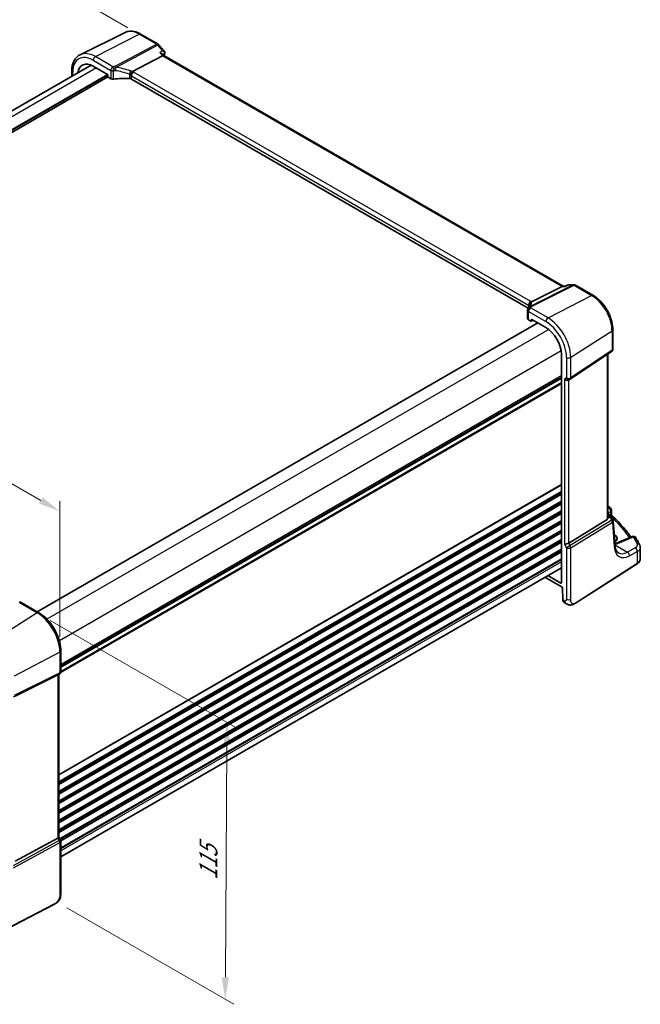
# Model space of a CAD drawing. Units: millimetres. Extents: x 0 to 6687, y 0 to 1405.
# Drawn here: x 271 to 482, y 223 to 558 of the extents above; entities that cross this region are included whole.
import ezdxf

# ---------------------------------------------------------------- set-up
doc = ezdxf.new("R2010")
doc.units = ezdxf.units.MM
for name, color, linetype, lineweight in [('Dimension (ISO)', 7, 'Continuous', 18), ('Visible (ISO)', 7, 'Continuous', 35), ('Visible Narrow (ISO)', 7, 'Continuous', 25)]:
    doc.layers.add(name, color=color, linetype=linetype, lineweight=lineweight)
doc.styles.add('Note Text (TK)', font='txt')
doc.dimstyles.new('Default - Method 1b (TK)', dxfattribs={"dimscale": 3, "dimtxt": 2.5, "dimasz": 2.5, "dimexe": 1, "dimexo": 1.5, "dimgap": 1, "dimtad": 1, "dimtoh": 1, "dimrnd": 1e-08, "dimdsep": 46, "dimtxsty": 'Note Text (TK)', "dimcen": 0.09, "dimdle": 5, "dimclrd": 100, "dimclre": 100, "dimclrt": 7, "dimadec": 1, "dimazin": 1, "dimtfac": 1, "dimtmove": 0, "dimatfit": 3, "dimfxl": 1, "dimtolj": 1, "dimlwd": -1, "dimlwe": -1, "dimarcsym": 0})

# ---------------------------------------------------------------- blocks, each defined once
blk = doc.blocks.new('*D13')
at = {"layer": 'Defpoints', "color": 0}
for p in [(246.32, 590.98), (312.16, 552.97), (107.1, 434.58)]:
    blk.add_point(p, dxfattribs=at)
at = {"layer": 'Dimension (ISO)', "color": 100}
for p, q in [((307.66, 555.57), (243.32, 592.72)), ((47.75, 476.34), (239.82, 587.23)), ((102.6, 437.17), (38.26, 474.32))]:
    blk.add_line(p, q, dxfattribs=at)
for points in [[(239.2, 588.32), (240.45, 586.15), (246.32, 590.98)], [(47.13, 477.43), (48.38, 475.26), (41.26, 472.59)]]:
    blk.add_solid(points, dxfattribs=at)
at = {"layer": 'Dimension (ISO)', "color": 7, "insert": (136.15, 534.38), "char_height": 7.5, "attachment_point": 4, "rotation": 30, "style": 'Note Text (TK)'}
blk.add_mtext('\\A1;{\\Q-30.000;\\W0.816;\\H0.816x;290}', dxfattribs=at)
blk = doc.blocks.new('*D14')
at = {"layer": 'Defpoints', "color": 0}
for p in [(114.88, 440.78), (284.51, 390.81), (284.51, 342.85)]:
    blk.add_point(p, dxfattribs=at)
at = {"layer": 'Dimension (ISO)', "color": 100}
for p, q in [((114.88, 445.98), (114.88, 492.21)), ((121.38, 484.99), (278.01, 394.56)), ((284.51, 348.04), (284.51, 394.27))]:
    blk.add_line(p, q, dxfattribs=at)
for points in [[(122, 486.08), (120.75, 483.91), (114.88, 488.74)], [(278.64, 395.64), (277.39, 393.48), (284.51, 390.81)]]:
    blk.add_solid(points, dxfattribs=at)
at = {"layer": 'Dimension (ISO)', "color": 7, "insert": (197.15, 448.24), "char_height": 7.5, "attachment_point": 4, "rotation": 330, "style": 'Note Text (TK)'}
blk.add_mtext('\\A1;{\\Q-30.000;\\W0.816;\\H0.816x; 240}', dxfattribs=at)
blk = doc.blocks.new('*D15')
at = {"layer": 'Defpoints', "color": 0}
for p in [(276.77, 356.25), (282.37, 258.39), (340.82, 224.65)]:
    blk.add_point(p, dxfattribs=at)
at = {"layer": 'Dimension (ISO)', "color": 100}
for p, q in [((281.25, 353.67), (344.47, 317.16)), ((341.43, 311.39), (340.87, 232.15)), ((286.86, 255.8), (343.8, 222.93))]:
    blk.add_line(p, q, dxfattribs=at)
for points in [[(340.18, 311.4), (342.68, 311.38), (341.49, 318.89)], [(339.62, 232.16), (342.12, 232.14), (340.82, 224.65)]]:
    blk.add_solid(points, dxfattribs=at)
at = {"layer": 'Dimension (ISO)', "color": 7, "insert": (335.03, 263.7), "char_height": 7.5, "attachment_point": 4, "rotation": 89.5926, "style": 'Note Text (TK)'}
blk.add_mtext('\\A1;{\\Q29.593;\\W0.820;\\H0.816x; 115}', dxfattribs=at)

msp = doc.modelspace()

# ---------------------------------------------------------------- linework, layer by layer
at = {"layer": 'Visible (ISO)'}
for p, q in [((306.7565, 553.9843), (291.3777, 546.3753)), ((311.9558, 553.4265), (317.9602, 549.9599)), ((318.2161, 549.7485), (320.0962, 547.5776)), ((319.4448, 546.0126), (309.2892, 540.6246)), ((319.3593, 546.6632), (319.8868, 546.054)), ((455.9665, 467.4884), (319.8591, 546.07)), ((295.1356, 542.8437), (124.6914, 444.4377)), ((288.5736, 539.0551), (288.5736, 540.8253)), ((295.8995, 542.4667), (300.6961, 539.6973)), ((300.8788, 538.8231), (129.6131, 439.9428)), ((300.8375, 539.4525), (300.8375, 538.9625)), ((300.9788, 538.7177), (301.8543, 538.2122)), ((444.0348, 460.0642), (308.8636, 538.1053)), ((445.1588, 462.1803), (455.5689, 467.4213)), ((456.5649, 467.4884), (455.8349, 467.4884)), ((457.6186, 467.9798), (456.5549, 467.4837)), ((457.8405, 468.029), (459.6008, 468.029)), ((460.1008, 467.895), (466.1051, 464.4284)), ((443.8011, 459.3257), (443.8011, 456.49)), ((445.1108, 455.6662), (445.1108, 456.1563)), ((445.2521, 456.2379), (450.0488, 453.4686)), ((447.2914, 455.0605), (276.7918, 356.6225)), ((444.094, 456.0901), (444.9695, 455.5846)), ((445.0659, 455.5728), (445.7834, 455.9311)), ((472.8599, 452.7287), (472.8599, 446.1088)), ((455.3403, 444.3034), (455.3403, 366.5048)), ((458.3442, 435.8824), (472.4152, 445.2771)), ((471.1478, 388.6355), (471.1478, 444.4309)), ((455.3403, 436.4156), (284.8407, 337.9775)), ((457.7889, 435.5594), (458.2889, 435.8481)), ((471.1478, 389.9948), (471.6087, 389.7286)), ((471.9778, 389.3955), (472.8092, 388.1052)), ((472.3863, 391.2262), (472.3863, 389.7666)), ((470.8909, 388.0551), (457.825, 380.0227)), ((473.6035, 379.1642), (472.9657, 387.6386)), ((473.3833, 382.8355), (473.3246, 382.8694)), ((479.4171, 382.2413), (474.0759, 379.9774)), ((482.2201, 374.643), (482.2201, 378.5438)), ((460.1033, 359.5099), (481.152, 373.0066)), ((455.3403, 371.6336), (284.8407, 273.1956)), ((455.199, 366.4232), (450.7573, 368.9876)), ((449.6955, 368.3746), (455.5657, 364.9854)), ((455.7075, 364.7456), (455.8266, 360.7399)), ((277.3076, 356.3247), (271.3528, 359.7627)), ((456.2546, 359.8164), (456.7358, 359.5386)), ((284.8407, 336.285), (284.8407, 343.2771)), ((284.3407, 335.419), (283.8407, 335.1303)), ((269.2915, 327.912), (283.8027, 335.11)), ((284.1335, 335.2994), (284.1335, 279.8813)), ((269.2915, 271.6616), (283.8027, 279.5509)), ((284.1335, 279.9102), (284.7067, 278.9175)), ((284.8407, 278.4175), (284.8407, 260.8723)), ((282.678, 257.0734), (259.3011, 244.9209))]:
    msp.add_line(p, q, dxfattribs=at)
for centre, start, end in [((317.4602, 549.0939), 40.893395, 60), ((459.6008, 467.029), 60, 90), ((444.8011, 459.3257), 154.6848, 180), ((444.9451, 459.6504), 144.317893, 157.482658), ((471.8599, 446.1088), 303.72965, 0), ((457.7889, 436.7141), 300, 303.72965), ((471.3863, 391.2262), 0, 48.07954), ((471.9685, 387.5636), 4.304047, 32.793701), ((479.8074, 381.3206), 31.299496, 112.969954), ((270.8528, 358.8967), 60, 100.496727), ((283.8407, 336.285), 300, 0), ((283.8407, 278.4175), 0, 30)]:
    msp.add_arc(centre, 1, start, end, dxfattribs=at)
for centre, major_axis, ratio, start_param, end_param in [((295.8995, 536.3566), (-3.7417, 6.4808), 0.57735027, 5.49778714, 6.92371145), ((319.2411, 545.2721), (-0.6441, -0.7798), 0.43116621, 3.21403058, 3.94706886), ((300.696, 539.5341), (-0.1, 0.1732), 0.5780539, 3.9275998, 5.49717816), ((300.979, 538.881), (-0.1, 0.1732), 0.5780539, 0.78600715, 2.3555855), ((302.5614, 538.5919), (0.9999, -0.0292), 0.55686057, 3.94326714, 4.97847146), ((307.7529, 527.1495), (-19.9974, 0.5845), 0.55686057, 4.70742394, 4.97847146), ((308.1565, 537.7255), (0.9999, -0.0292), 0.55686057, 0.80167448, 1.56583128), ((455.6986, 466.4884), (-0.2635, -0.9834), 0.68850026, 3.32402457, 3.69219903), ((423.0364, 461.0449), (21.3936, 1.2912), 0.47279987, 6.02921979, 6.05685628), ((444.8011, 456.4698), (0.9999, -0.0292), 0.55686057, 3.15786897, 3.94326714), ((445.2523, 456.0744), (-0.1001, 0.1734), 0.5766475, 5.49839613, 7.06797448), ((444.9693, 455.7481), (0.1001, -0.1734), 0.5766475, 5.49839613, 7.06797448), ((450.0488, 447.3584), (-3.7417, 6.4808), 0.57735027, 3.92699082, 5.49778714), ((457.0818, 436.3058), (0.9239, -0.5334), 0.71743894, 4.3196899, 5.89048623), ((400.184, 370.6266), (-84.9047, 5.0948), 0.53755599, 3.73611669, 3.73929212), ((470.1478, 389.26), (0.7439, -1.2044), 0.55485301, 6.28200787, 6.92082357), ((471.0852, 381.6478), (3.2491, -0.1402), 0.54637912, 5.5786743, 7.09216007), ((457.0818, 380.0713), (-0.9964, -0.267), 0.31783725, 0.70043894, 2.32359514), ((455.1988, 366.5867), (0.1001, -0.1734), 0.5766475, 5.49839613, 7.06797448), ((455.566, 364.8219), (0.1003, -0.1735), 0.57629637, 0.81863223, 2.35634847), ((457.1685, 361.5982), (-0.8723, -1.8038), 0.56591045, 5.45633888, 6.24173704), ((283.1335, 335.8768), (0.9239, -0.5334), 0.71743894, 5.83812635, 5.89048623), ((283.1335, 279.6422), (0.9964, 0.267), 0.31783725, 5.36046804, 6.19822608)]:
    msp.add_ellipse(centre, major_axis=major_axis, ratio=ratio, start_param=start_param, end_param=end_param, dxfattribs=at)
for points, knots in [([(306.7565, 553.9843), (307.0624, 554.1356), (307.3883, 554.2472), (308.062, 554.3889), (308.4098, 554.4193), (309.1139, 554.4045), (309.4703, 554.3595), (310.1841, 554.2018), (310.5416, 554.089), (311.2527, 553.8023), (311.6064, 553.6283), (311.9558, 553.4265)], [0.822464547, 0.822464547, 0.822464547, 0.822464547, 0.972130903, 0.972130903, 1.121797259, 1.121797259, 1.271463615, 1.271463615, 1.421129971, 1.421129971, 1.570796327, 1.570796327, 1.570796327, 1.570796327]), ([(318.5058, 547.0969), (318.5077, 547.0964), (318.5096, 547.096), (318.6302, 547.0676), (318.7448, 547.0322), (318.9544, 546.9491), (319.0509, 546.9016), (319.2239, 546.7928), (319.3007, 546.7308), (319.3593, 546.6632)], [-0.162531225, -0.162531225, -0.162531225, -0.162531225, -0.161927071, -0.161927071, -0.124110825, -0.124110825, -0.087605889, -0.087605889, -0.050139073, -0.050139073, -0.050139073, -0.050139073]), ([(320.0962, 547.5776), (320.1154, 547.5554), (320.1343, 547.5313), (320.1704, 547.4786), (320.1876, 547.4499), (320.2193, 547.3869), (320.2337, 547.3523), (320.2574, 547.2773), (320.2666, 547.2369), (320.2769, 547.1518), (320.278, 547.1073), (320.2743, 547.0626)], [-0.0249189026, -0.0249189026, -0.0249189026, -0.0249189026, -0.0199351221, -0.0199351221, -0.0149513415, -0.0149513415, -0.009967561, -0.009967561, -0.0049837805, -0.0049837805, 0, 0, 0, 0]), ([(320.2743, 547.0626), (320.2736, 547.053), (320.2726, 547.0435), (320.2704, 547.0249), (320.2692, 547.0158), (320.2665, 546.9978), (320.265, 546.9889), (320.2619, 546.9713), (320.2602, 546.9627), (320.2566, 546.9455), (320.2548, 546.9371), (320.2528, 546.9287)], [0, 0, 0, 0, 0.00183350109, 0.00183350109, 0.00366700217, 0.00366700217, 0.00550050326, 0.00550050326, 0.00733400434, 0.00733400434, 0.00916750543, 0.00916750543, 0.00916750543, 0.00916750543]), ([(288.5736, 540.8253), (288.5736, 541.3181), (288.6086, 541.7965), (288.7525, 542.714), (288.8613, 543.1533), (289.1564, 543.9811), (289.3429, 544.3697), (289.7958, 545.0805), (290.0624, 545.4026), (290.6697, 545.9593), (291.0103, 546.1935), (291.3777, 546.3753)], [6.283185307, 6.283185307, 6.283185307, 6.283185307, 6.447678217, 6.447678217, 6.612171126, 6.612171126, 6.776664035, 6.776664035, 6.941156944, 6.941156944, 7.105649854, 7.105649854, 7.105649854, 7.105649854]), ([(308.5986, 539.3425), (308.5989, 539.3436), (308.5992, 539.3448), (308.6124, 539.3927), (308.6276, 539.4422), (308.6619, 539.5441), (308.6809, 539.5961), (308.7418, 539.7518), (308.7885, 539.8578), (308.8968, 540.0775), (308.958, 540.1885), (309.0836, 540.3922), (309.1464, 540.4825), (309.2057, 540.5566)], [-0.149410835, -0.149410835, -0.149410835, -0.149410835, -0.148945584, -0.148945584, -0.130024629, -0.130024629, -0.111660977, -0.111660977, -0.076472501, -0.076472501, -0.038195181, -0.038195181, 0, 0, 0, 0]), ([(309.2892, 540.6246), (309.2567, 540.6074), (309.2292, 540.5853), (309.2067, 540.5578), (309.2062, 540.5572), (309.2057, 540.5566)], [-0.5426836161, -0.5426836161, -0.5426836161, -0.5426836161, -0.5211963992, -0.5211963992, -0.5207117404, -0.5207117404, -0.5207117404, -0.5207117404]), ([(456.5079, 467.4213), (456.5081, 467.4219), (456.5083, 467.4224), (456.5207, 467.4544), (456.5363, 467.475), (456.5549, 467.4837)], [-0.0006087797, -0.0006087797, -0.0006087797, -0.0006087797, 0, 0, 0.0360977081, 0.0360977081, 0.0360977081, 0.0360977081]), ([(457.8405, 468.029), (457.8256, 468.029), (457.8104, 468.0283), (457.7799, 468.0257), (457.7646, 468.0237), (457.7341, 468.0183), (457.7189, 468.0149), (457.6891, 468.0069), (457.6745, 468.0022), (457.6459, 467.9918), (457.632, 467.986), (457.6186, 467.9798)], [-0.02435108378, -0.02435108378, -0.02435108378, -0.02435108378, -0.02306533879, -0.02306533879, -0.0217795938, -0.0217795938, -0.02049384882, -0.02049384882, -0.01920810383, -0.01920810383, -0.01792235884, -0.01792235884, -0.01792235884, -0.01792235884]), ([(466.1051, 464.4284), (466.8387, 464.0049), (467.554, 463.4587), (468.9014, 462.1753), (469.5332, 461.4379), (470.6639, 459.8364), (471.1626, 458.9726), (471.9841, 457.1927), (472.3068, 456.2768), (472.7446, 454.4683), (472.8599, 453.5757), (472.8599, 452.7287)], [1.57079633, 1.57079633, 1.57079633, 1.57079633, 1.88495559, 1.88495559, 2.19911486, 2.19911486, 2.51327412, 2.51327412, 2.82743339, 2.82743339, 3.14159265, 3.14159265, 3.14159265, 3.14159265]), ([(444.4529, 460.9496), (444.4529, 460.9286), (444.4512, 460.9032), (444.4408, 460.841), (444.4322, 460.8041), (444.4049, 460.7185), (444.3863, 460.6697), (444.3365, 460.5616), (444.3054, 460.5023), (444.2295, 460.3744), (444.1847, 460.3059), (444.1329, 460.2337)], [-0.902053458, -0.902053458, -0.902053458, -0.902053458, -0.857981464, -0.857981464, -0.81390947, -0.81390947, -0.769837476, -0.769837476, -0.725765481, -0.725765481, -0.681693487, -0.681693487, -0.681693487, -0.681693487]), ([(444.3456, 460.9689), (444.3455, 460.9703), (444.3453, 460.9718), (444.3393, 461.0288), (444.3381, 461.0856), (444.3448, 461.2001), (444.3528, 461.2578), (444.3905, 461.4296), (444.4337, 461.5417), (444.557, 461.7558), (444.6373, 461.8545), (444.826, 462.0208), (444.9324, 462.0861), (445.0447, 462.1299)], [-0.14941647, -0.14941647, -0.14941647, -0.14941647, -0.148946586, -0.148946586, -0.130707111, -0.130707111, -0.112499718, -0.112499718, -0.076213961, -0.076213961, -0.038261464, -0.038261464, 0, 0, 0, 0]), ([(471.6087, 389.7286), (471.6361, 389.7128), (471.6631, 389.6961), (471.7158, 389.6608), (471.7417, 389.6421), (471.7923, 389.6022), (471.8171, 389.581), (471.8656, 389.5352), (471.8892, 389.5106), (471.9349, 389.4569), (471.957, 389.4278), (471.9778, 389.3955)], [4.957989163, 4.957989163, 4.957989163, 4.957989163, 5.068584256, 5.068584256, 5.179179348, 5.179179348, 5.289774441, 5.289774441, 5.400369533, 5.400369533, 5.510964626, 5.510964626, 5.510964626, 5.510964626]), ([(472.5394, 389.4145), (472.5223, 389.4305), (472.5051, 389.4489), (472.4728, 389.4902), (472.4576, 389.5131), (472.4311, 389.562), (472.4199, 389.5879), (472.4023, 389.6405), (472.396, 389.6671), (472.388, 389.7186), (472.3863, 389.7434), (472.3863, 389.7666)], [0.1111659847, 0.1111659847, 0.1111659847, 0.1111659847, 0.1146500129, 0.1146500129, 0.1181340412, 0.1181340412, 0.1216180694, 0.1216180694, 0.1251020976, 0.1251020976, 0.1285861259, 0.1285861259, 0.1285861259, 0.1285861259]), ([(472.5394, 389.4145), (473.1874, 388.8108), (473.8125, 388.1996), (475.0156, 386.9633), (475.5936, 386.3381), (476.7014, 385.0749), (477.2312, 384.4368), (478.1827, 383.2236), (478.6099, 382.6498), (479.0173, 382.0718)], [0.239881508, 0.239881508, 0.239881508, 0.239881508, 0.283683508, 0.283683508, 0.327485509, 0.327485509, 0.371287509, 0.371287509, 0.410001011, 0.410001011, 0.410001011, 0.410001011]), ([(473.5561, 379.7943), (473.609, 379.8096), (473.6609, 379.8255), (473.7762, 379.863), (473.839, 379.8848), (473.9605, 379.93), (474.0193, 379.9534), (474.0759, 379.9774)], [1.359184276, 1.359184276, 1.359184276, 1.359184276, 1.404074315, 1.404074315, 1.461255382, 1.461255382, 1.518436449, 1.518436449, 1.518436449, 1.518436449]), ([(474.7528, 376.7083), (474.639, 376.774), (474.5321, 376.8548), (474.3278, 377.0542), (474.2306, 377.1729), (474.0497, 377.4546), (473.9662, 377.6175), (473.82, 377.988), (473.7573, 378.1956), (473.659, 378.6512), (473.6235, 378.8992), (473.6035, 379.1642)], [-0.785398163, -0.785398163, -0.785398163, -0.785398163, -0.645771823, -0.645771823, -0.506145483, -0.506145483, -0.366519143, -0.366519143, -0.226892803, -0.226892803, -0.087266463, -0.087266463, -0.087266463, -0.087266463]), ([(482.0089, 379.412), (481.9271, 379.575), (481.8436, 379.7377), (481.6736, 380.0628), (481.5869, 380.2251), (481.4105, 380.5493), (481.3206, 380.7112), (481.1378, 381.0346), (481.0448, 381.196), (480.8557, 381.5184), (480.7595, 381.6793), (480.6618, 381.8401)], [-0.5203028475, -0.5203028475, -0.5203028475, -0.5203028475, -0.509488456, -0.509488456, -0.4986740645, -0.4986740645, -0.4878596731, -0.4878596731, -0.4770452816, -0.4770452816, -0.4662308901, -0.4662308901, -0.4662308901, -0.4662308901]), ([(482.0089, 379.412), (482.0351, 379.36), (482.0593, 379.3065), (482.1032, 379.1968), (482.1229, 379.1407), (482.1573, 379.026), (482.1719, 378.9675), (482.1957, 378.8487), (482.2048, 378.7884), (482.217, 378.6667), (482.2201, 378.6053), (482.2201, 378.5438)], [0.520302848, 0.520302848, 0.520302848, 0.520302848, 0.573321911, 0.573321911, 0.626340974, 0.626340974, 0.679360037, 0.679360037, 0.7323791, 0.7323791, 0.785398163, 0.785398163, 0.785398163, 0.785398163]), ([(481.152, 373.0066), (481.2838, 373.0911), (481.4057, 373.1818), (481.6271, 373.3742), (481.7265, 373.4759), (481.9004, 373.6892), (481.9747, 373.8007), (482.0955, 374.0317), (482.1419, 374.1512), (482.2042, 374.3948), (482.2201, 374.5189), (482.2201, 374.643)], [3.193952531, 3.193952531, 3.193952531, 3.193952531, 3.340560188, 3.340560188, 3.487167845, 3.487167845, 3.633775503, 3.633775503, 3.78038316, 3.78038316, 3.926990817, 3.926990817, 3.926990817, 3.926990817]), ([(460.1033, 359.5099), (459.8572, 359.3522), (459.6112, 359.2026), (459.0911, 359.0039), (458.8173, 358.9306), (458.3824, 358.9187), (458.2481, 358.927), (457.9875, 358.9704), (457.8583, 359.005), (457.6273, 359.0834), (457.5215, 359.1266), (457.2242, 359.2612), (457.0339, 359.3661), (456.8213, 359.4892), (456.7793, 359.5135), (456.7358, 359.5386)], [0, 0, 0, 0, 0.111171853, 0.111171853, 0.212018813, 0.212018813, 0.252832777, 0.252832777, 0.291832076, 0.291832076, 0.32733532, 0.32733532, 0.395133223, 0.395133223, 0.413498054, 0.413498054, 0.413498054, 0.413498054]), ([(284.8407, 343.2771), (284.8407, 344.2182), (284.7124, 345.2123), (284.2243, 347.229), (283.8641, 348.2513), (282.9468, 350.2388), (282.3897, 351.2037), (281.1271, 352.9918), (280.4219, 353.815), (278.9195, 355.246), (278.1227, 355.8541), (277.3076, 356.3247)], [6.28318531, 6.28318531, 6.28318531, 6.28318531, 6.59734457, 6.59734457, 6.91150384, 6.91150384, 7.2256631, 7.2256631, 7.53982237, 7.53982237, 7.85398163, 7.85398163, 7.85398163, 7.85398163]), ([(284.8407, 260.8723), (284.8407, 260.6542), (284.8367, 260.4041), (284.7909, 259.8833), (284.7491, 259.6052), (284.618, 259.105), (284.5361, 258.8784), (284.3346, 258.4824), (284.2191, 258.3063), (283.9868, 258.0186), (283.871, 257.8974), (283.5572, 257.6087), (283.3485, 257.4552), (282.979, 257.2287), (282.8257, 257.1502), (282.678, 257.0734)], [0, 0, 0, 0, 0.080653531, 0.080653531, 0.172306884, 0.172306884, 0.243558144, 0.243558144, 0.305603654, 0.305603654, 0.359398328, 0.359398328, 0.446481219, 0.446481219, 0.506419319, 0.506419319, 0.506419319, 0.506419319])]:
    msp.add_open_spline(points, degree=3, knots=knots, dxfattribs=at)
for points in [[(320.2528, 546.9287), (320.1776, 546.6104), (320.1035, 546.2912), (320.0303, 545.9712)], [(445.0447, 462.1299), (445.0865, 462.1462), (445.1246, 462.163), (445.1588, 462.1803)], [(471.1478, 392.6149), (471.4262, 392.4713), (471.6832, 392.3017), (471.9102, 392.0993)], [(471.1433, 388.538), (471.1457, 388.5704), (471.147, 388.6031), (471.1469, 388.6352)]]:
    msp.add_open_spline(points, degree=3, dxfattribs=at)
at = {"layer": 'Visible Narrow (ISO)'}
for p, q in [((296.6436, 545.7226), (311.4929, 553.3972)), ((311.4929, 553.3972), (317.4972, 549.9306)), ((317.4972, 549.9306), (303.1997, 542.3452)), ((303.5155, 542.0768), (317.813, 549.6622)), ((317.813, 549.6622), (319.4679, 547.7513)), ((318.5058, 547.0969), (319.4448, 546.0126)), ((295.8995, 544.4776), (301.8543, 541.0396)), ((302.5984, 542.2846), (296.6436, 545.7226)), ((319.4448, 546.0126), (455.5689, 467.4213)), ((296.9484, 541.8611), (126.4487, 443.4231)), ((288.8665, 539.2242), (288.8665, 540.4171)), ((301.8543, 541.0396), (301.8543, 538.2122)), ((302.8086, 538.047), (302.8086, 540.8884)), ((444.8999, 462.3624), (309.6077, 540.4733)), ((300.696, 539.6974), (129.6131, 440.9226)), ((300.8375, 539.4525), (129.6131, 440.596)), ((308.1777, 539.7257), (308.1777, 538.2822)), ((308.8636, 539.2283), (444.1557, 461.1174)), ((308.8636, 538.1053), (308.8636, 539.2283)), ((459.322, 467.9619), (444.6663, 460.5834)), ((444.9821, 460.4871), (459.6378, 467.8657)), ((455.5689, 467.4213), (456.5079, 467.4213)), ((457.6671, 467.9619), (459.322, 467.9619)), ((459.6378, 467.8657), (465.6421, 464.3991)), ((450.7929, 456.7245), (465.6421, 464.3991)), ((444.1557, 461.1174), (444.1557, 460.2659)), ((444.4484, 460.888), (444.4484, 461.0498)), ((450.7929, 456.7245), (444.8381, 460.1625)), ((444.094, 458.9175), (450.0488, 455.4795)), ((444.094, 456.0901), (444.094, 458.9175)), ((445.1108, 456.1563), (445.2624, 456.232)), ((447.35, 455.0267), (276.8503, 356.5887)), ((451.0097, 452.8122), (280.0797, 354.1257)), ((445.7175, 455.9692), (445.1108, 455.6662)), ((458.5321, 443.3198), (472.6031, 452.3424)), ((472.6031, 452.3424), (472.6031, 445.7225)), ((455.2523, 445.4637), (284.3223, 346.7772)), ((457.0818, 443.2979), (457.0818, 436.3058)), ((472.6031, 445.7225), (458.5321, 436.3278)), ((458.5321, 436.3278), (458.5321, 443.3198)), ((470.8909, 444.2594), (470.8909, 388.0551)), ((455.3403, 437.1331), (284.8407, 338.6951)), ((455.3403, 436.9641), (284.8407, 338.5261)), ((455.3403, 436.4872), (284.8407, 338.0491)), ((455.3403, 436.0612), (284.8407, 337.6231)), ((457.0818, 436.3058), (456.3747, 435.8976)), ((455.3403, 434.3), (284.7064, 335.7844)), ((455.3403, 434.6976), (284.8403, 336.2594)), ((456.3747, 435.8976), (456.3747, 379.663)), ((457.825, 380.0227), (457.825, 435.5802)), ((455.3403, 399.9825), (284.1335, 301.1363)), ((455.3403, 399.8135), (284.1335, 300.9673)), ((455.3403, 397.547), (284.1335, 298.7008)), ((455.3403, 397.1494), (284.1335, 298.3031)), ((455.3403, 396.7165), (284.1335, 297.8703)), ((455.3403, 396.5475), (284.1335, 297.7013)), ((455.3403, 394.281), (284.1335, 295.4348)), ((455.3403, 393.8834), (284.1335, 295.0371)), ((455.3403, 393.4506), (284.1335, 294.6043)), ((455.3403, 393.2816), (284.1335, 294.4353)), ((455.3403, 391.015), (284.1335, 292.1688)), ((455.3403, 390.6174), (284.1335, 291.7712)), ((455.3403, 390.1846), (284.1335, 291.3383)), ((455.3403, 390.0156), (284.1335, 291.1693)), ((471.4479, 392.0751), (471.1478, 391.9147)), ((471.1478, 390.3151), (472.1294, 390.8399)), ((471.1478, 389.8597), (471.3896, 389.7201)), ((471.6082, 389.5118), (471.1478, 389.2989)), ((471.8823, 389.8111), (471.6722, 389.6898)), ((472.1294, 390.8399), (472.1294, 389.9188)), ((472.1397, 389.1443), (472.2354, 389.1996)), ((455.3403, 387.7491), (284.1335, 288.9028)), ((455.3403, 387.3514), (284.1335, 288.5052)), ((455.3403, 386.9186), (284.1335, 288.0723)), ((455.3403, 386.7496), (284.1335, 287.9033)), ((472.5048, 387.8732), (458.3252, 379.1562)), ((458.5321, 378.4602), (472.7117, 387.1773)), ((471.1433, 388.538), (471.8623, 388.8705)), ((471.8623, 388.8705), (472.5048, 387.8732)), ((472.7117, 387.1773), (473.3495, 378.7029)), ((455.3403, 384.4831), (284.1335, 285.6368)), ((455.3403, 384.0855), (284.1335, 285.2392)), ((455.3403, 383.6526), (284.1335, 284.8063)), ((455.3403, 383.4836), (284.1335, 284.6373)), ((473.3833, 382.0901), (473.3833, 382.8355)), ((455.3403, 381.2171), (284.1335, 282.3708)), ((455.3403, 380.8195), (284.1335, 281.9732)), ((455.3403, 380.3866), (284.1335, 281.5404)), ((455.3403, 380.2176), (284.1335, 281.3714)), ((456.3747, 379.663), (457.0818, 378.4383)), ((458.3252, 379.1562), (457.0818, 378.4383)), ((458.3252, 379.1562), (457.825, 380.0227)), ((473.5851, 379.4086), (477.8453, 376.949)), ((474.5278, 379.9056), (479.869, 382.1695)), ((455.3403, 377.9511), (284.4823, 279.3062)), ((455.3403, 377.5535), (284.6544, 279.008)), ((455.3403, 377.1206), (284.8096, 278.6647)), ((455.3403, 376.9516), (284.8363, 278.5111)), ((457.0818, 378.4383), (457.0818, 360.8931)), ((458.5321, 360.915), (458.5321, 378.4602)), ((480.5111, 378.3742), (477.8453, 376.949)), ((478.5268, 375.7137), (481.1927, 377.1389)), ((481.1927, 377.1389), (481.1927, 373.0977)), ((455.3403, 374.6851), (284.8407, 276.2471)), ((455.3403, 374.2875), (284.8407, 275.8495)), ((455.3403, 373.6628), (284.8407, 275.2248)), ((481.1927, 373.0977), (460.1439, 359.601)), ((455.3403, 366.5166), (455.199, 366.4232)), ((270.8158, 359.6907), (276.7706, 356.2527)), ((456.3216, 360.4542), (455.8266, 360.7399)), ((276.7706, 356.2527), (261.9214, 346.7809)), ((284.5098, 342.848), (268.8823, 334.7241)), ((284.5098, 342.848), (284.5098, 335.8559)), ((268.6755, 327.6471), (284.303, 335.3988)), ((284.5098, 335.8559), (268.8823, 328.1043)), ((284.303, 335.3988), (283.8027, 335.11)), ((283.8027, 335.11), (283.8027, 279.5509)), ((284.303, 278.6844), (268.5549, 270.1227)), ((283.8027, 279.5509), (284.303, 278.6844)), ((284.7067, 278.9175), (284.303, 278.6844)), ((268.7617, 269.4267), (284.5098, 277.9884)), ((284.5098, 277.9884), (284.5098, 260.4432)), ((282.7196, 257.1651), (259.3426, 245.0126))]:
    msp.add_line(p, q, dxfattribs=at)
for centre, major_axis, ratio, start_param, end_param in [((311.4929, 545.3594), (-4.9221, 8.5254), 0.57735027, 5.49778714, 6.24611892), ((311.4558, 552.5605), (0.5, 0.866), 0.57735027, 0, 0.73303829), ((295.8995, 536.3566), (-4.9731, 8.6137), 0.57735027, 5.49778714, 7.06858347), ((296.6436, 536.7862), (-5.4724, 9.4785), 0.57735027, 5.49778714, 6.24611892), ((317.4602, 549.0939), (0.5, 0.866), 0.57735027, 0, 0.73303829), ((317.4602, 549.0939), (0.4687, -0.8834), 0.61386143, 1.91421598, 2.37721657), ((317.4602, 549.0939), (0.7559, 0.6547), 0.25819889, 0, 0.87791414), ((471.524, 417.4406), (110.0809, -190.6658), 0.57735027, 3.69159016, 3.69651056), ((319.7661, 547.0436), (0.4866, -0.1149), 0.69608442, 5.7339061, 6.28318531), ((319.776, 547.1036), (0.4983, -0.041), 0.79257235, 5.62178236, 6.28318531), ((296.6066, 544.8859), (0.5, 0.866), 0.57735027, 0.73303829, 2.35619449), ((289.5736, 540.8253), (-1, 0), 0.57735027, 0, 0.78539816), ((302.5614, 541.4479), (0.5, 0.866), 0.57735027, 0.73303829, 2.35619449), ((302.5614, 541.4479), (1, 0), 0.57735027, 3.92699082, 4.96219514), ((307.7899, 530.9952), (-20.9942, 0.9061), 0.54637912, 4.95632555, 4.98577174), ((302.5614, 541.4479), (-0.1087, 0.9941), 0.22764062, 4.08999377, 5.68750295), ((307.7529, 530.1585), (19.9939, -0.9039), 0.54479727, 1.81578029, 1.84522648), ((303.1627, 541.5085), (-0.0919, 0.9958), 0.20382564, 4.09231843, 5.69114161), ((303.1627, 541.5085), (-0.4687, 0.8834), 0.61386143, 5.05580864, 5.51880923), ((303.1627, 541.5085), (-0.1349, -0.9909), 0.34468607, 1.0136488, 2.22776894), ((307.7529, 522.9746), (-17.7405, 13.8099), 0.66867453, 5.17107779, 5.41267913), ((308.1057, 523.5429), (-18.832, 13.8068), 0.67305545, 5.14954444, 5.39114578), ((308.199, 540.3029), (0.3221, 0.9467), 0.19903364, 4.12606104, 5.42218566), ((308.5093, 539.2209), (-1.7935, 1.3149), 0.67305545, 4.81512581, 5.14954444), ((309.5707, 539.6366), (0.5, 0.866), 0.57735027, 0.73303829, 2.35619449), ((308.1935, 539.7424), (-1.9994, 0.0863), 0.54637912, 3.95056742, 4.15619477), ((308.1565, 538.6526), (-0.7632, 1.1947), 0.54089094, 4.95706522, 5.39374334), ((308.1565, 538.9057), (0.9991, -0.0823), 0.51426989, 0.82776028, 1.15523895), ((459.6008, 467.029), (0, 1), 0.77459667, 0, 0.36817446), ((459.6008, 467.029), (-0.4497, 0.8932), 0.59959638, 5.53177446, 5.99477505), ((459.6008, 467.029), (0.5, 0.866), 0.57735027, 0, 0.73303829), ((465.6051, 463.5623), (0.5, 0.866), 0.57735027, 0, 0.73303829), ((465.6421, 456.3613), (4.9221, -8.5254), 0.57735027, 0.78539816, 2.35619449), ((444.8011, 459.3257), (-0.904, 0.4276), 0.81634473, 5.04269907, 6.28318531), ((444.9451, 459.6504), (-0.9238, 0.383), 0.82150306, 5.0027061, 6.28318531), ((444.8011, 459.3257), (-0.5, -0.866), 0.57735027, 3.87463094, 5.49778714), ((444.9451, 459.6504), (-0.8123, 0.5833), 0.93402828, 5.59224707, 6.28318531), ((444.8629, 461.5256), (0.5, 0.866), 0.57735027, 0.73303829, 2.35619449), ((443.4486, 460.7947), (0.9991, -0.0823), 0.51426989, 0.5002816, 0.82776028), ((443.4486, 460.5416), (-0.9996, -0.5114), 0.05366574, 2.65622738, 3.0929055), ((445.4482, 461.062), (-0.9964, -0.0849), 0.97265483, 4.91232248, 6.2084471), ((424.4529, 455.5978), (-19.9608, -5.6401), 0.22194008, 3.07896354, 3.10020491), ((424.1741, 456.5308), (20.9562, 5.686), 0.23836393, 5.99824043, 6.23984177), ((444.9451, 459.6504), (-0.4497, 0.8932), 0.59959638, 5.53177446, 5.99477505), ((424.4899, 463.6184), (-20.9942, 0.9061), 0.54637912, 2.9153631, 2.94480928), ((443.4856, 461.6314), (-1.9994, 0.0863), 0.54637912, 3.74494006, 3.95056742), ((443.1698, 461.4746), (1.9958, 0.5415), 0.23836393, 6.23984177, 6.5742604), ((444.8011, 459.3257), (-1, 0), 0.57735027, 0, 0.78539816), ((450.7559, 455.8877), (-0.5, -0.866), 0.57735027, 3.87463094, 5.49778714), ((450.7929, 447.7881), (-5.4724, 9.4785), 0.57735027, 3.92699082, 5.49778714), ((450.0488, 447.3584), (4.9731, -8.6137), 0.57735027, 0.78539816, 2.35619449), ((471.8599, 452.7287), (1, 0), 0.57735027, 5.55014702, 6.28318531), ((471.8599, 446.1088), (1, 0), 0.57735027, 5.55014702, 6.28318531), ((457.7889, 443.7062), (-1, 0), 0.57735027, 0.78539816, 2.40855437), ((471.8599, 446.1088), (0.5553, -0.8317), 0.59411967, 0, 0.74668941), ((457.7889, 436.7141), (1, 0), 0.57735027, 3.92699082, 5.55014702), ((457.7889, 436.7141), (0.5, -0.866), 0.81649658, 4.71238898, 6.28318531), ((457.7889, 436.7141), (0.5553, -0.8317), 0.59411967, 0, 0.74668941), ((468.7635, 391.4916), (2.998, -0.2093), 0.52498709, 0.59606761, 0.68884502), ((471.2446, 391.353), (0.6656, 0.7463), 0.70321126, 0, 0.83037257), ((400.1112, 372.3122), (83.9436, -5.8613), 0.52498709, 0.59288108, 0.59606761), ((471.3587, 389.2956), (0.25, 0.433), 0.57735027, 0, 0.6981317), ((470.9702, 389.5854), (0.647, -0.1623), 0.42128674, 0.3029067, 0.97565885), ((471.3863, 391.2262), (0.6681, 0.7441), 0.70474125, 0, 0.83271462), ((471.3863, 391.2262), (0.4715, -0.8819), 0.65472349, 0.80784768, 2.37408261), ((471.5773, 389.0873), (0.462, 0.1912), 0.82315365, 0.21186384, 1.17919315), ((471.326, 388.5608), (0.0287, 1.0813), 0.51150149, 5.01636462, 5.80048175), ((471.326, 388.5608), (-0.6341, -0.8525), 0.2735667, 2.13541661, 2.91953374), ((472.2539, 389.6179), (-0.25, 0.433), 0.6361208, 0.78676769, 2.35482496), ((470.9394, 389.1609), (1.0583, 0.185), 0.34148866, 0.02334534, 0.14312203), ((472.501, 389.7257), (-0.1386, 0.4804), 0.74322899, 0.95551425, 2.45375968), ((471.3863, 391.2262), (1, 0), 0.57735027, 5.55014702, 6.28318531), ((400.0866, 367.8477), (83.9767, -3.6243), 0.54637912, 0.3885346, 0.56122854), ((471.9685, 387.5636), (0.8406, 0.5416), 0.03841497, 5.37929149, 6.28318531), ((471.9685, 387.5636), (0.5237, -0.8519), 0.61914569, 0.76944045, 1.55370341), ((471.9685, 387.5636), (0.9972, 0.075), 0.62810324, 5.50481089, 6.28318531), ((457.7889, 378.8465), (-0.5237, 0.8519), 0.61914569, 3.9110331, 4.69529607), ((472.6063, 379.0892), (0.9972, 0.075), 0.62810324, 5.50481089, 6.28318531), ((471.1822, 382.0322), (4.9966, -0.3489), 0.52498709, 5.24711902, 5.48206739), ((474.4662, 379.0567), (-0.3902, 0.9207), 0.59452047, 5.57202518, 6.28318531), ((479.8074, 381.3206), (-0.3902, 0.9207), 0.59452047, 5.57202518, 6.28318531), ((479.8074, 381.3206), (0.8545, 0.5195), 0.7973508, 0, 1.05444624), ((400.1112, 372.3122), (83.9436, -5.8613), 0.52498709, 0.30173544, 0.3558074), ((478.2817, 379.5443), (2.998, -0.2093), 0.52498709, 5.58678715, 6.58492075), ((481.1153, 378.9632), (0.8936, 0.4488), 0.81231783, 0, 1.11953507), ((457.7889, 378.8465), (-1, 0), 0.57735027, 0.78539816, 2.40855437), ((479.0232, 382.9458), (-3.9312, -7.5425), 0.54637912, 5.56147701, 6.95774041), ((478.2801, 383.3321), (3.4331, 6.6751), 0.5421547, 3.11524935, 3.81338105), ((477.7837, 376.1), (-0.4715, 0.8819), 0.65472349, 3.94944034, 5.51567527), ((480.4495, 377.5252), (-0.4715, 0.8819), 0.65472349, 3.94944034, 5.51567527), ((478.2201, 378.6954), (-3.9983, 0.2135), 0.53837763, 2.43729053, 3.17032881), ((481.044, 373.175), (0.108, -0.1684), 0.60677521, 0, 0.75781096), ((478.2201, 374.643), (4, 0), 0.57735027, 5.55014702, 6.28318531), ((270.8528, 358.8967), (0.5, 0.866), 0.57735027, 0, 0.83775804), ((456.3216, 361.332), (0.5376, -0.9311), 0.57735027, 5.49778714, 7.06858347), ((457.7358, 361.2707), (-1, -1.7321), 0.57735027, 5.49778714, 6.28318531), ((457.7889, 361.3013), (1, 0), 0.57735027, 3.92699082, 5.55014702), ((459.9953, 359.6783), (0.108, -0.1684), 0.60677521, 0, 0.75781096), ((276.8076, 355.4587), (0.5, 0.866), 0.57735027, 0, 0.83775804), ((276.7706, 347.3162), (5.4724, -9.4785), 0.57735027, 0.78539816, 2.35619449), ((283.8407, 343.2771), (1, 0), 0.57735027, 5.44542727, 6.28318531), ((283.8407, 336.285), (0.4444, -0.8958), 0.55872753, 0.03644158, 0.82070454), ((283.8407, 336.285), (0.5, -0.866), 0.81649658, 6.23082543, 6.28318531), ((283.8407, 336.285), (1, 0), 0.57735027, 5.44542727, 6.28318531), ((283.8407, 278.4175), (0.4776, -0.8786), 0.53370151, 0.80021487, 1.58447784), ((283.8407, 278.4175), (1, 0), 0.57735027, 5.44542727, 6.28318531), ((283.8407, 260.8723), (1, 0), 0.57735027, 5.44542727, 6.28318531), ((282.5858, 257.2509), (0.0922, -0.1775), 0.54634285, 0, 0.81024256)]:
    msp.add_ellipse(centre, major_axis=major_axis, ratio=ratio, start_param=start_param, end_param=end_param, dxfattribs=at)
for points in [[(319.4679, 547.7513), (319.1472, 547.5331), (318.8265, 547.315), (318.5058, 547.0969)], [(456.5079, 467.4213), (456.8943, 467.6015), (457.2807, 467.7817), (457.6671, 467.9619)], [(457.6186, 467.9798), (457.6311, 467.9856), (457.6474, 467.9793), (457.6671, 467.9619)]]:
    msp.add_open_spline(points, degree=3, dxfattribs=at)
for points, knots in [([(320.0962, 547.5776), (320.0846, 547.591), (320.0715, 547.6036), (319.9957, 547.6663), (319.9122, 547.7017), (319.7128, 547.7478), (319.5943, 547.7565), (319.4679, 547.7513)], [0.0249189026, 0.0249189026, 0.0249189026, 0.0249189026, 0.0305778111, 0.0305778111, 0.05504006, 0.05504006, 0.081342794, 0.081342794, 0.081342794, 0.081342794]), ([(319.4679, 547.7513), (319.594, 547.6872), (319.7121, 547.6087), (319.9108, 547.4341), (319.9939, 547.3393), (320.1024, 547.1564), (320.1362, 547.0723), (320.1581, 546.9336), (320.1584, 546.8798), (320.1493, 546.8287)], [-0.081342794, -0.081342794, -0.081342794, -0.081342794, -0.05504006, -0.05504006, -0.0305778111, -0.0305778111, -0.0117606966, -0.0117606966, 0, 0, 0, 0]), ([(319.562, 546.4291), (319.6963, 546.5205), (319.8306, 546.6119), (319.965, 546.7033), (320.0264, 546.7451), (320.0879, 546.7869), (320.1493, 546.8287)], [-0.3621503086, -0.3621503086, -0.3621503086, -0.3621503086, -0.2990482187, -0.2990482187, -0.2990482187, -0.2701852466, -0.2701852466, -0.2701852466, -0.2701852466]), ([(320.1493, 546.8287), (320.1485, 546.8194), (320.1473, 546.8097), (320.1441, 546.7898), (320.142, 546.7794), (320.1395, 546.7688)], [0, 0, 0, 0, 0.00458375271, 0.00458375271, 0.00916750543, 0.00916750543, 0.00916750543, 0.00916750543]), ([(457.6671, 467.9619), (457.7166, 468.0034), (457.772, 468.0266), (457.8343, 468.0289), (457.8374, 468.029), (457.8405, 468.029)], [-0.0004102015, -0.0004102015, -0.0004102015, -0.0004102015, 0.0231126512, 0.0231126512, 0.0243510838, 0.0243510838, 0.0243510838, 0.0243510838]), ([(472.1294, 389.9188), (472.0892, 389.9072), (472.0483, 389.8924), (471.9658, 389.8564), (471.9241, 389.8352), (471.8823, 389.8111)], [0, 0, 0, 0, 0.0187663047, 0.0187663047, 0.0375326094, 0.0375326094, 0.0375326094, 0.0375326094]), ([(472.3863, 389.7666), (472.3863, 389.7782), (472.3854, 389.7893), (472.377, 389.837), (472.3584, 389.8684), (472.2998, 389.9064), (472.2661, 389.9174), (472.1951, 389.9233), (472.164, 389.9227), (472.1294, 389.9188)], [-0.128586126, -0.128586126, -0.128586126, -0.128586126, -0.114081303, -0.114081303, -0.062939583, -0.062939583, -0.024207532, -0.024207532, 0, 0, 0, 0]), ([(472.2354, 389.1996), (472.2601, 389.2186), (472.2847, 389.2357), (472.3335, 389.2656), (472.3576, 389.2785), (472.3814, 389.2891)], [-0.0375326094, -0.0375326094, -0.0375326094, -0.0375326094, -0.0187663047, -0.0187663047, 0, 0, 0, 0]), ([(472.3814, 389.2891), (472.412, 389.3028), (472.4383, 389.3156), (472.4947, 389.3462), (472.5177, 389.3622), (472.5477, 389.3924), (472.5494, 389.4052), (472.5394, 389.4145)], [0, 0, 0, 0, 0.024207532, 0.024207532, 0.062939583, 0.062939583, 0.111165985, 0.111165985, 0.111165985, 0.111165985]), ([(460.1439, 359.601), (459.8488, 359.4118), (459.5291, 359.2492), (459.2518, 359.304), (458.9424, 359.3652), (458.7021, 359.6837), (458.6028, 360.0947), (458.5389, 360.3594), (458.5321, 360.6562), (458.5321, 360.915)], [0, 0, 0, 0, 0.35283077, 0.35283077, 0.35283077, 0.74648264, 0.74648264, 0.74648264, 1, 1, 1, 1]), ([(284.5098, 260.4432), (284.5098, 260.1386), (284.4958, 259.7702), (284.3877, 259.3518), (284.2475, 258.8097), (283.9602, 258.2361), (283.6091, 257.8333), (283.3231, 257.5052), (283.0123, 257.3172), (282.7196, 257.1651)], [0, 0, 0, 0, 0.29837783, 0.29837783, 0.29837783, 0.685014, 0.685014, 0.685014, 1, 1, 1, 1])]:
    msp.add_open_spline(points, degree=3, knots=knots, dxfattribs=at)

# ---------------------------------------------------------------- dimensions: what is measured, and where the dimension line sits
at = {"layer": 'Dimension (ISO)', "color": 100}
for base, p1, p2, angle, text, override, picture, middle in [((246.3173, 590.9847), (107.102, 434.5767), (312.163, 552.9687), 210, '{\\Q-30.000;\\W0.816;\\H0.816x;<>}', {"dimtoh": 0, "dimdec": 2, "dimlfac": 1.224745, "dimtp": 0, "dimtm": 0, "dimtdec": 2, "dimtofl": 0, "dimatfit": 1}, '*D13', (143.7868, 531.7887)), ((284.5098, 390.8092), (114.8822, 440.7826), (284.5098, 342.848), 150, '{\\Q-30.000;\\W0.816;\\H0.816x; 240}', {"dimtoh": 0, "dimdec": 2, "dimlfac": 1.224745, "dimtp": 0, "dimtm": 0, "dimtdec": 2, "dimtofl": 0, "dimatfit": 1}, '*D14', (199.696, 439.7765)), ((340.8157, 224.6504), (276.7706, 356.2527), (282.3733, 258.3921), 89.592597, '{\\Q29.593;\\W0.820;\\H0.816x; 115}', {"dimtoh": 0, "dimdec": 2, "dimlfac": 1.175126, "dimtp": 0, "dimtm": 0, "dimtdec": 2, "dimtofl": 0, "dimatfit": 1}, '*D15', (341.1507, 271.7699))]:
    dim = msp.add_linear_dim(base=base, p1=p1, p2=p2, angle=angle, text=text, dimstyle='Default - Method 1b (TK)', override=override, dxfattribs=at)
    dim.commit()
    dim.dimension.update_dxf_attribs({"geometry": picture, "text_midpoint": middle, "dimtype": 160})

doc.saveas('drawing.dxf')
